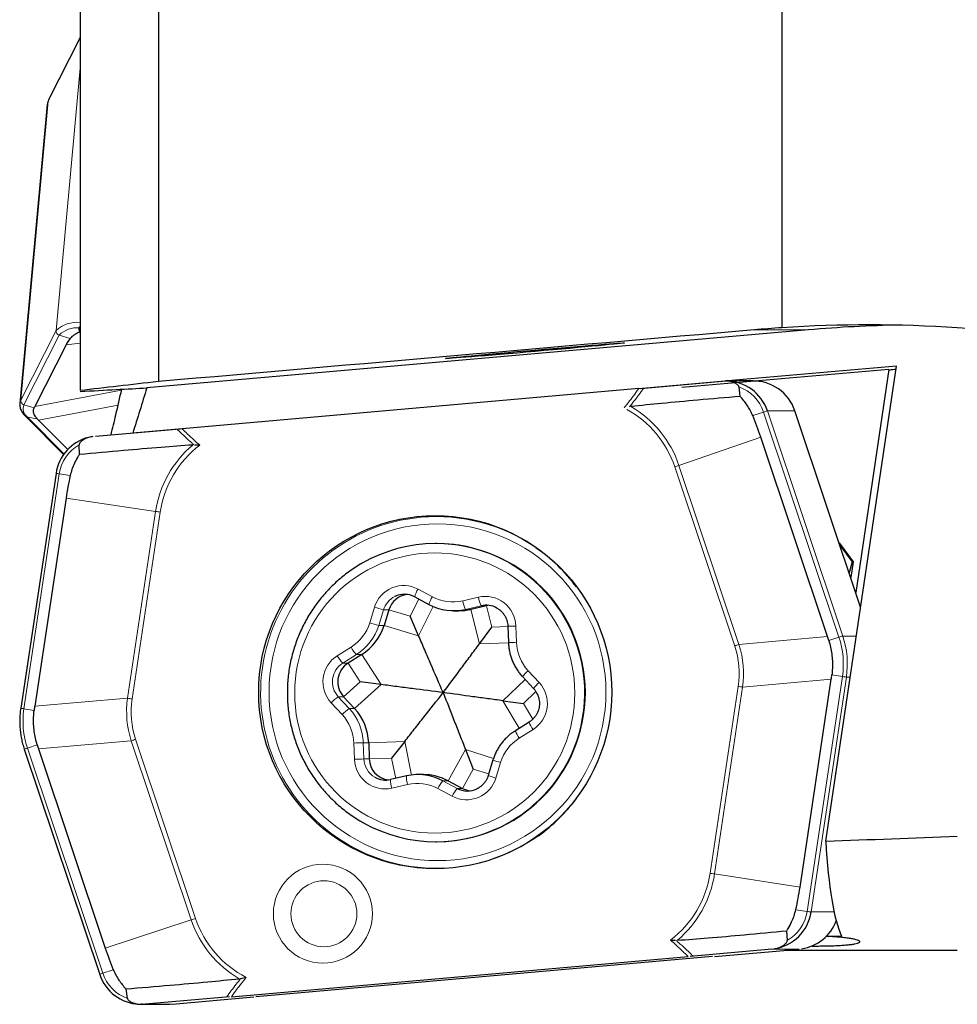
# Model space of a CAD drawing. Units: millimetres. Extents: x 15 to 204, y 6 to 291.
# Drawn here: x 53 to 63, y 102 to 113 of the extents above; entities that cross this region are included whole.
import ezdxf

# ---------------------------------------------------------------- set-up
doc = ezdxf.new("R2010")
doc.units = ezdxf.units.MM

msp = doc.modelspace()

# ---------------------------------------------------------------- linework, layer by layer
at = {"color": 7, "linetype": 'Continuous', "lineweight": 30}
for p, q in [((53.3167, 116.2485), (53.3167, 109.12)), ((54.2085, 115.4964), (54.2085, 109.2223)), ((61.3167, 115.1033), (61.3167, 109.8361)), ((53.3167, 113.1436), (52.957, 112.4341)), ((52.9415, 112.3814), (52.6281, 108.9743)), ((53.3104, 109.7855), (53.3048, 109.8363)), ((61.6217, 109.8119), (54.0767, 109.1493)), ((53.1552, 109.641), (52.7984, 108.9374)), ((62.5363, 109.3605), (60.1747, 109.1531)), ((62.6235, 109.398), (60.7001, 109.2291)), ((61.8172, 103.9824), (62.6235, 109.398)), ((62.5363, 109.3605), (62.158, 106.8194)), ((60.9901, 109.2291), (60.6793, 109.2291)), ((59.6845, 109.142), (54.4781, 108.6848)), ((60.6718, 109.2266), (59.6847, 109.1399)), ((59.7074, 109.144), (60.6362, 109.2271)), ((60.8274, 109.1615), (60.8381, 109.0516)), ((52.6914, 108.8286), (53.1288, 108.3886)), ((52.8406, 108.7842), (53.1762, 108.4467)), ((61.4651, 108.8884), (61.4649, 108.8884)), ((62.2145, 106.6508), (61.4651, 108.8884)), ((53.4916, 108.5997), (54.4554, 108.6828)), ((54.4782, 108.6827), (53.9155, 108.6332)), ((61.838, 106.3149), (61.0762, 108.5896)), ((53.3104, 108.3905), (53.3048, 108.5008)), ((53.0413, 108.1761), (52.6387, 105.4981)), ((53.0413, 108.1761), (53.0415, 108.1762)), ((53.1552, 107.894), (52.7984, 105.521)), ((57.381, 107.3758), (57.3723, 107.3758)), ((61.9684, 107.3854), (62.1279, 107.169)), ((61.9782, 107.3564), (62.1162, 107.169)), ((62.1162, 107.169), (62.0835, 107.0417)), ((62.1279, 107.169), (62.1011, 106.9892)), ((62.1279, 107.169), (62.1162, 107.169)), ((57.1302, 106.7679), (57.2931, 106.6807)), ((57.2931, 106.6807), (57.2934, 106.6806)), ((57.9497, 106.6671), (57.7698, 106.6255)), ((57.9751, 106.6716), (57.9497, 106.6671)), ((56.8363, 106.6203), (56.7822, 106.4432)), ((57.1752, 106.3253), (57.0802, 106.5472)), ((57.5745, 106.6101), (57.6355, 106.6101)), ((57.8693, 106.2331), (58.0114, 106.4235)), ((58.1931, 106.432), (58.1994, 106.2468)), ((56.5269, 106.1096), (56.3703, 106.0116)), ((56.7486, 105.768), (56.5079, 105.7995)), ((58.3594, 105.8582), (58.4853, 105.7227)), ((61.5234, 103.4576), (61.8802, 105.8305)), ((56.3199, 105.629), (56.4457, 105.4935)), ((58.1368, 105.5836), (58.3703, 105.5521)), ((58.4349, 105.3399), (58.2783, 105.2418)), ((56.6058, 105.1048), (56.6121, 104.9196)), ((57.0161, 105.1185), (56.8668, 104.9281)), ((52.6795, 105.0303), (53.5392, 102.4632)), ((52.8406, 105.0366), (53.6024, 102.762)), ((57.7102, 105.0263), (57.798, 104.8044)), ((58.023, 104.9083), (57.9689, 104.7311)), ((57.231, 104.7414), (57.17, 104.7414)), ((57.0356, 104.7261), (56.8557, 104.6845)), ((57.5122, 104.6709), (57.6751, 104.5838)), ((57.3723, 103.9758), (57.381, 103.9758)), ((61.3689, 102.9611), (61.3774, 102.8507)), ((61.2006, 102.7519), (60.2717, 102.6688)), ((60.5487, 102.6688), (61.5127, 102.7519)), ((61.3516, 102.738), (63.3167, 102.738)), ((55.0424, 102.2095), (60.2489, 102.6668)), ((60.526, 102.6668), (55.3196, 102.2095)), ((53.5392, 102.4632), (53.5394, 102.4632)), ((53.8548, 102.1901), (53.8412, 102.3)), ((55.0197, 102.2075), (54.056, 102.1244)), ((54.3681, 102.1244), (55.2967, 102.2075)), ((54.0115, 102.1225), (54.3224, 102.1225)), ((54.0263, 102.1227), (54.0116, 102.1225)), ((54.2082, 102.138), (54.2085, 102.138)), ((54.2085, 102.138), (54.2085, 102.138)), ((54.2952, 102.1234), (54.3397, 102.1227))]:
    msp.add_line(p, q, dxfattribs=at)
at = {"color": 8, "linetype": 'Continuous', "lineweight": 0}
for p, q in [((53.3167, 113.1366), (52.9523, 112.4179)), ((53.3167, 112.7969), (53.0415, 109.8049)), ((52.9523, 112.4179), (52.6389, 109.0108)), ((52.6389, 109.0108), (53.0415, 109.8049)), ((60.9998, 109.8119), (61.6217, 109.8119)), ((53.0779, 109.7529), (52.6753, 108.9589)), ((53.0779, 109.7529), (53.2029, 109.7149)), ((53.1552, 109.641), (53.3167, 109.6612)), ((52.7984, 108.9374), (53.7879, 109.1237)), ((52.6753, 108.9589), (52.792, 108.9233)), ((53.7495, 108.9554), (52.8406, 108.7842)), ((52.7144, 108.817), (52.8262, 108.7993)), ((52.7144, 108.817), (53.1336, 108.3953)), ((60.9845, 108.8342), (61.1081, 108.8752)), ((61.9679, 106.3081), (61.1081, 108.8752)), ((61.1515, 108.8884), (62.0112, 106.3213)), ((61.4649, 108.8884), (61.1515, 108.8884)), ((62.2144, 106.6504), (61.4649, 108.8884)), ((61.0762, 108.5896), (60.1428, 108.2666)), ((60.7786, 106.2075), (60.0945, 108.2501)), ((60.1428, 108.2666), (60.8269, 106.224)), ((53.0779, 108.17), (52.6753, 105.492)), ((53.0779, 108.17), (53.2029, 108.1508)), ((53.1552, 107.894), (54.1772, 107.7427)), ((53.8569, 105.6119), (54.1772, 107.7427)), ((54.2288, 107.735), (53.9084, 105.6042)), ((57.1687, 106.856), (57.3316, 106.7689)), ((57.6777, 106.7229), (57.8576, 106.7645)), ((56.6172, 106.4724), (56.6713, 106.6496)), ((57.0802, 106.5472), (57.1785, 106.742)), ((57.1752, 106.3253), (57.3426, 106.6572)), ((57.8887, 106.6671), (57.7088, 106.6255)), ((57.9497, 106.6671), (57.8887, 106.6671)), ((58.0114, 106.4235), (57.9497, 106.6671)), ((56.7752, 106.6203), (56.7212, 106.4432)), ((56.8363, 106.6203), (56.7752, 106.6203)), ((57.0802, 106.5472), (56.8363, 106.6203)), ((57.7698, 106.6255), (57.7088, 106.6255)), ((57.8693, 106.2331), (57.7698, 106.6255)), ((56.7822, 106.4432), (56.7212, 106.4432)), ((57.1752, 106.3253), (56.7822, 106.4432)), ((58.0114, 106.4235), (58.1932, 106.4298)), ((58.2844, 106.4354), (58.2906, 106.2502)), ((60.8269, 106.224), (61.838, 106.3149)), ((62.1654, 106.3213), (62.0112, 106.3213)), ((57.8693, 106.2331), (58.1995, 106.2446)), ((61.8524, 106.2698), (61.9679, 106.3081)), ((56.2479, 106.0965), (56.4045, 106.1945)), ((56.4659, 106.1096), (56.3093, 106.0116)), ((56.5269, 106.1096), (56.4659, 106.1096)), ((56.7486, 105.768), (56.5269, 106.1096)), ((56.3703, 106.0116), (56.3093, 106.0116)), ((56.5079, 105.7995), (56.3703, 106.0116)), ((58.424, 105.9263), (58.5499, 105.7907)), ((61.8866, 105.8775), (62.007, 105.8596)), ((56.5079, 105.7995), (56.3199, 105.629)), ((56.7486, 105.768), (56.4457, 105.4935)), ((58.1368, 105.5836), (58.3886, 105.8269)), ((61.8802, 105.8305), (60.8691, 105.7397)), ((61.6044, 103.1816), (62.007, 105.8596)), ((62.052, 105.8534), (61.6494, 103.1754)), ((62.0957, 105.8534), (62.052, 105.8534)), ((58.3703, 105.5521), (58.5117, 105.6887)), ((60.4983, 103.6166), (60.8187, 105.7474)), ((60.8691, 105.7397), (60.5487, 103.6089)), ((52.7984, 105.521), (53.8569, 105.6119)), ((56.3031, 105.4253), (56.1773, 105.5609)), ((56.2589, 105.629), (56.3847, 105.4935)), ((56.3199, 105.629), (56.2589, 105.629)), ((58.1368, 105.5836), (58.3231, 105.2699)), ((58.3703, 105.5521), (58.4767, 105.3729)), ((52.6753, 105.492), (52.792, 105.4741)), ((56.4457, 105.4935), (56.3847, 105.4935)), ((58.4793, 105.2551), (58.3226, 105.1571)), ((52.7144, 105.0435), (52.8262, 105.0818)), ((53.8991, 105.1275), (52.8406, 105.0366)), ((54.5832, 103.0849), (53.8991, 105.1275)), ((53.9486, 105.144), (54.6326, 103.1014)), ((56.4428, 104.9162), (56.4365, 105.1014)), ((56.5448, 105.1048), (56.5511, 104.9196)), ((56.6058, 105.1048), (56.5448, 105.1048)), ((57.0161, 105.1185), (56.6058, 105.1048)), ((57.0161, 105.1185), (57.0946, 104.7366)), ((52.7144, 105.0435), (53.5741, 102.4763)), ((57.7102, 105.0263), (57.5122, 104.6709)), ((57.7102, 105.0263), (58.0288, 104.9259)), ((56.6121, 104.9196), (56.5511, 104.9196)), ((56.8668, 104.9281), (56.6121, 104.9196)), ((56.8668, 104.9281), (56.9141, 104.698)), ((58.1099, 104.8791), (58.0559, 104.702)), ((57.798, 104.8044), (57.6751, 104.5838)), ((57.798, 104.8044), (57.9743, 104.7489)), ((57.0494, 104.6287), (56.8696, 104.587)), ((57.4512, 104.6709), (57.614, 104.5838)), ((57.5122, 104.6709), (57.4512, 104.6709)), ((57.5585, 104.4955), (57.3956, 104.5827)), ((57.6751, 104.5838), (57.614, 104.5838)), ((61.5234, 103.4576), (60.5487, 103.6089)), ((61.4754, 103.2008), (61.6044, 103.1816)), ((61.9116, 103.1754), (61.6494, 103.1754)), ((53.6024, 102.762), (54.5832, 103.0849)), ((61.513, 102.7519), (61.2009, 102.7519)), ((53.5741, 102.4763), (53.6939, 102.5174)), ((54.3677, 102.1244), (54.0556, 102.1244))]:
    msp.add_line(p, q, dxfattribs=at)
at = {"color": 7, "linetype": 'Continuous', "lineweight": 30}
msp.add_circle((57.3642, 105.681), 2.0123, dxfattribs=at)
at = {"color": 8, "linetype": 'Continuous', "lineweight": 0}
for centre, radius in [((57.3905, 105.6807), 1.9202), ((57.3592, 105.6717), 1.5971), ((56.0837, 103.1556), 0.5642), ((56.095, 103.1552), 0.3761)]:
    msp.add_circle(centre, radius, dxfattribs=at)
for centre, radius, start, end in [((53.0401, 112.3722), 0.099, 152.49432, 174.64527), ((52.9967, 112.4139), 0.0446, 153.06935, 174.87121), ((53.0918, 109.8014), 0.0505, 176.0893, 253.96296), ((53.2868, 109.5326), 0.3664, 85.40005, 132.02319), ((53.2854, 109.5387), 0.2982, 86.25978, 134.0803), ((60.6739, 108.7302), 0.4578, 18.47251, 70.41368), ((52.7261, 108.9653), 0.0984, 152.42786, 174.34009), ((52.6892, 109.0074), 0.0505, 176.08961, 253.96362), ((52.7866, 108.9132), 0.1203, 157.71397, 233.09892), ((58.9825, 107.8783), 1.1726, 18.48856, 61.1313), ((58.9816, 107.8783), 1.2244, 18.4904, 59.91129), ((52.7205, 108.8577), 0.0412, 225.05908, 261.45814), ((61.2697, 108.4218), 0.4814, 104.21555, 109.60525), ((53.5316, 108.1021), 0.4587, 119.62489, 171.48411), ((55.3902, 107.5608), 1.2266, 130.10041, 171.4714), ((55.3903, 107.5609), 1.1744, 127.13513, 171.47539), ((57.9265, 114.6755), 6.7813, 288.64532, 289.07645), ((53.1576, 108.7572), 0.5926, 258.68507, 262.27399), ((51.9628, 92.7784), 15.1273, 81.38482, 81.58238), ((57.3789, 105.6779), 2.0048, 95.04352, 305.44733), ((57.3767, 105.6891), 1.9935, 55.33977, 95.01043), ((57.3627, 105.6755), 1.7034, 322.56039, 60.77952), ((57.0046, 106.5488), 0.3483, 61.90488, 163.17448), ((57.0142, 106.5476), 0.2497, 116.29509, 163.07562), ((57.4257, 106.6915), 0.3052, 147.36925, 165.5033), ((57.5887, 106.6043), 0.3053, 147.37192, 165.50063), ((57.5658, 107.2066), 0.4964, 241.84273, 283.02518), ((57.9355, 106.4243), 0.349, 1.80757, 102.90609), ((58.1772, 106.8128), 0.3233, 188.59356, 206.79848), ((57.074, 107.881), 1.2956, 251.88837, 256.66653), ((57.997, 106.7711), 0.3229, 188.58271, 206.80933), ((56.1392, 106.618), 0.4997, 302.06899, 343.06704), ((56.1475, 106.6178), 0.5997, 302.07033, 343.06583), ((57.0202, 107.7044), 1.2961, 251.8889, 256.66506), ((58.4972, 99.4601), 6.9785, 91.7475, 92.49703), ((62.1293, 105.8551), 0.4809, 104.21487, 109.60956), ((61.0595, 106.0026), 1.0036, 351.44916, 18.51333), ((58.5054, 99.2207), 7.0328, 91.75049, 92.49421), ((58.7913, 106.267), 0.501, 181.92279, 222.8485), ((58.6201, 112.6044), 6.7512, 288.64572, 289.07875), ((61.0555, 106.0026), 0.9621, 351.44914, 18.51272), ((56.4344, 105.7994), 0.3507, 122.12189, 222.8597), ((56.6023, 106.2884), 0.4031, 208.43416, 223.36622), ((56.759, 106.3864), 0.4031, 208.43425, 223.36673), ((56.4425, 105.7994), 0.2505, 122.12373, 222.858), ((58.6601, 105.6375), 0.373, 129.27219, 143.71849), ((58.2928, 105.5521), 0.3507, 302.12189, 42.8597), ((58.7858, 105.5021), 0.3728, 129.26854, 143.72214), ((62.1705, 106.8855), 1.0389, 260.94375, 263.44844), ((58.6554, 91.4654), 14.4449, 81.18471, 81.38694), ((51.5846, 90.263), 15.5162, 81.38629, 81.57889), ((56.5548, 105.192), 0.5278, 124.09728, 135.65934), ((52.755, 106.0792), 0.5926, 258.68507, 262.27399), ((53.6268, 105.349), 0.9622, 171.44956, 198.51231), ((56.6808, 105.0562), 0.5281, 124.10223, 135.65696), ((55.9358, 105.0846), 0.501, 1.92079, 42.84937), ((55.944, 105.0846), 0.6012, 1.92084, 42.85013), ((58.7316, 105.4411), 0.3135, 198.83952, 216.39013), ((58.575, 105.3431), 0.3135, 198.8386, 216.39104), ((51.6636, 111.9147), 7.1459, 288.23009, 288.64822), ((56.8465, 93.7504), 11.3584, 91.52197, 92.06844), ((58.588, 104.7336), 0.4997, 122.06899, 163.06704), ((52.7958, 104.7736), 0.2819, 106.7861, 114.37421), ((56.8505, 93.6341), 11.2895, 91.51988, 92.06966), ((56.7916, 104.9272), 0.349, 181.80744, 282.90622), ((56.801, 104.9279), 0.2501, 181.89437, 240.2825), ((58.3268, 105.6699), 0.82, 248.2464, 254.65736), ((57.1366, 104.6741), 0.2808, 177.89055, 198.06979), ((57.3166, 104.7158), 0.281, 177.89749, 198.063), ((57.1613, 104.145), 0.4964, 61.84293, 103.02498), ((57.7434, 104.4253), 0.3818, 139.95287, 155.65377), ((57.7225, 104.8028), 0.3483, 241.90455, 343.17463), ((58.2736, 105.4952), 0.8226, 248.25763, 254.64834), ((57.3687, 105.6703), 1.6954, 299.85843, 322.57673), ((57.9062, 104.3382), 0.3817, 139.94989, 155.65328), ((59.3369, 103.7907), 1.1744, 307.13526, 351.47537), ((58.3487, 89.4234), 14.3551, 81.18408, 81.38757), ((59.3357, 103.7908), 1.2266, 310.09966, 351.47121), ((61.1507, 103.2495), 0.4587, 299.61419, 351.48519), ((61.7679, 104.2071), 1.0385, 260.94329, 263.44891), ((52.3561, 109.8475), 7.1199, 288.22802, 288.64771), ((55.7444, 103.4733), 1.2245, 198.49092, 239.90972), ((55.7445, 103.4732), 1.1723, 198.48568, 242.88), ((53.6554, 102.2067), 0.2816, 106.78083, 114.3768), ((54.0084, 102.6214), 0.4578, 198.47298, 250.40398)]:
    msp.add_arc(centre, radius, start, end, dxfattribs=at)
at = {"color": 7, "linetype": 'Continuous', "lineweight": 30}
for centre, radius, start, end in [((62.924, 94.983), 14.886, 91.00707, 95.01913), ((60.6788, 108.7308), 0.4983, 18.43933, 89.93833), ((60.9922, 108.7309), 0.4982, 18.43446, 91.65604), ((53.5353, 108.1025), 0.4993, 104.4016, 171.51527), ((57.3723, 105.6877), 1.6881, 60.86151, 119.87007), ((57.3759, 105.6758), 1.7, 270.17323, 89.82677), ((57.3719, 105.6815), 2.0024, 36.82881, 55.35099), ((57.0748, 106.5479), 0.2493, 97.12197, 163.1091), ((57.0134, 106.5489), 0.2482, 61.84353, 116.268), ((57.5745, 107.2059), 0.5957, 241.84281, 283.02489), ((57.9446, 106.4252), 0.2482, 60.32007, 103.02289), ((57.6355, 107.2058), 0.5956, 270.00146, 283.02797), ((56.2085, 106.6178), 0.5997, 302.07033, 343.06583), ((56.5035, 105.7994), 0.2505, 122.12373, 222.858), ((56.005, 105.0846), 0.6012, 1.92084, 42.85013), ((56.8615, 104.9276), 0.2496, 181.83445, 262.85769), ((57.17, 104.1457), 0.5957, 61.84263, 103.02532), ((57.231, 104.1456), 0.5959, 61.84566, 89.99576), ((56.8, 104.9263), 0.2482, 240.32007, 283.02289), ((57.7312, 104.8026), 0.2482, 241.84323, 296.26831), ((57.7922, 104.8027), 0.2483, 241.84674, 262.93581), ((57.3718, 105.6702), 2.0026, 305.74048, 323.17058), ((57.3723, 105.6639), 1.6881, 240.45745, 299.86152), ((61.1558, 103.2489), 0.499, 278.39314, 351.52969), ((61.4694, 103.2485), 0.4986, 278.37647, 339.74659), ((54.0122, 102.6208), 0.4984, 198.44278, 267.06628)]:
    msp.add_arc(centre, radius, start, end, dxfattribs=at)
for centre, major_axis, ratio, start_param, end_param in [((-1141.8083, 4.8858), (1347.675, 117.4508), 0.0001642, 0.4679109, 0.478963), ((59.5045, 107.7085), (6.3758, -1.8658), 0.2400633, 3.04382, 3.0968046), ((62.1343, 106.7734), (9.3514, -2.1215), 0.1366443, 3.1072704, 3.1188494), ((62.1343, 106.7734), (9.382, -2.1975), 0.1030432, 3.2935364, 3.3051154), ((54.7926, 106.503), (6.2902, 2.0666), 0.7443622, 0.0042677, 0.0572524), ((59.5045, 106.9168), (6.3444, -1.0087), 0.7673964, 3.0950881, 3.1480728), ((52.2578, 105.2421), (9.6648, 0.6485), 0.4124286, 0.0960302, 0.1076092), ((52.2578, 105.2421), (9.6326, 1.0188), 0.412705, 6.1761907, 6.1877697), ((62.1343, 106.1095), (9.3454, 1.041), 0.4247702, 3.0289987, 3.0405777), ((62.1343, 106.1095), (9.3808, 0.6368), 0.4251155, 3.240556, 3.2521349), ((-8.6643, 118.638), (181.7378, 0), 0.0874887, 5.1106536, 5.1196224), ((64.5553, 118.638), (2.4031, 15.8987), 0.0855487, 2.7562582, 3.0114519), ((54.9729, 104.4347), (6.552, -0.9678), 0.7443562, 6.22828, 6.2812647), ((36.0832, 118.638), (181.7378, 0), 0.0874887, 4.8544886, 4.85546), ((59.6847, 104.8485), (6.0605, 2.1498), 0.766366, 3.1280213, 3.1810059)]:
    msp.add_ellipse(centre, major_axis=major_axis, ratio=ratio, start_param=start_param, end_param=end_param, dxfattribs=at)
msp.add_ellipse((58.502, 109.5741), major_axis=(1.0211, 0.089), ratio=0.0080036, dxfattribs=at)
at = {"color": 8, "linetype": 'Continuous', "lineweight": 0}
for centre, major_axis, ratio, start_param, end_param in [((45.8643, 104.6659), (14.962, 1.3147), 0.2529951, 6.2221883, 6.3438245), ((45.8468, 104.6659), (15.0289, 1.319), 0.2651275, 6.2222063, 6.3438425), ((68.8454, 106.6857), (14.9951, 1.3193), 0.2657194, 3.0805572, 3.2021934), ((68.8629, 106.6857), (14.962, 1.3147), 0.2529951, 3.0805956, 3.2022318)]:
    msp.add_ellipse(centre, major_axis=major_axis, ratio=ratio, start_param=start_param, end_param=end_param, dxfattribs=at)
at = {"color": 7, "linetype": 'Continuous', "lineweight": 30}
for points, knots in [([(52.957, 112.4341), (52.9548, 112.4295), (52.9492, 112.4174), (52.9436, 112.3997), (52.9425, 112.3864), (52.942, 112.3813)], [0, 0, 0, 0, 0.2765589, 0.7189692, 1, 1, 1, 1]), ([(53.3167, 109.8496), (53.3158, 109.8491), (53.3117, 109.8468), (53.3077, 109.8426), (53.3049, 109.8386), (53.3048, 109.8367), (53.3048, 109.8363)], [0, 0, 0, 0, 0.132801, 0.5866186, 0.9063026, 1, 1, 1, 1]), ([(53.309, 109.7867), (53.3028, 109.7837), (53.281, 109.7734), (53.2508, 109.7562), (53.2212, 109.7351), (53.209, 109.7216), (53.2029, 109.7149)], [0, 0, 0, 0, 0.1278321, 0.4438005, 0.7202167, 1, 1, 1, 1]), ([(62.6178, 109.3602), (62.6061, 109.3591), (62.5779, 109.3567), (62.5509, 109.3544), (62.5352, 109.3531)], [0, 0, 0, 0, 0.41577549, 1, 1, 1, 1]), ([(60.8274, 109.1615), (60.8265, 109.1646), (60.8242, 109.1731), (60.8102, 109.1888), (60.786, 109.2052), (60.7527, 109.2185), (60.7122, 109.228), (60.6824, 109.2286), (60.6646, 109.2289)], [0, 0, 0, 0, 0.0498871, 0.1353432, 0.3282203, 0.5209135, 0.7139543, 1, 1, 1, 1]), ([(53.6686, 108.615), (53.6873, 108.6911), (53.7298, 108.8641), (53.7687, 109.0379), (53.7905, 109.1351)], [0, 0, 0, 0, 0.4399861, 1, 1, 1, 1]), ([(60.8412, 109.0521), (60.6801, 109.0386), (60.382, 109.0137), (59.9672, 108.9757), (59.7117, 108.9496), (59.5954, 108.9377)], [0, 0, 0, 0, 0.3905369, 0.7225956, 1, 1, 1, 1]), ([(60.9845, 108.8342), (60.9762, 108.8526), (60.9598, 108.8894), (60.9289, 108.9421), (60.8934, 108.9925), (60.8631, 109.0287), (60.8451, 109.0478), (60.8412, 109.0519)], [0, 0, 0, 0, 0.2300486, 0.4601006, 0.6978237, 0.9355762, 1, 1, 1, 1]), ([(52.6287, 108.9752), (52.6283, 108.9722), (52.6268, 108.9614), (52.6283, 108.9426), (52.6331, 108.9193), (52.6418, 108.8964), (52.6543, 108.8737), (52.6704, 108.8509), (52.6843, 108.8361), (52.6914, 108.8286)], [0, 0, 0, 0, 0.0579842, 0.204672, 0.351851, 0.5027104, 0.6599983, 0.825301, 1, 1, 1, 1]), ([(52.8262, 108.7993), (52.8191, 108.8075), (52.805, 108.824), (52.7917, 108.8491), (52.7846, 108.8742), (52.7841, 108.8992), (52.7893, 108.9153), (52.792, 108.9233)], [0, 0, 0, 0, 0.1971412, 0.3942786, 0.5971722, 0.8000655, 1, 1, 1, 1]), ([(53.462, 108.5963), (53.4455, 108.5932), (53.4125, 108.5871), (53.3715, 108.5699), (53.3381, 108.549), (53.3178, 108.5304), (53.3076, 108.5138), (53.3049, 108.5057), (53.3048, 108.5017), (53.3048, 108.5008)], [0, 0, 0, 0, 0.2588173, 0.517241, 0.68336, 0.8705402, 0.9382843, 0.9860133, 1, 1, 1, 1]), ([(54.6002, 108.499), (54.48, 108.4901), (54.2161, 108.4706), (53.7853, 108.4343), (53.475, 108.4058), (53.3073, 108.3904)], [0, 0, 0, 0, 0.2774038, 0.6094616, 1, 1, 1, 1]), ([(54.6813, 108.4972), (54.6803, 108.4972), (54.6609, 108.4977), (54.6413, 108.4981), (54.6227, 108.4984)], [0, 0, 0, 0, 0.0489158, 1, 1, 1, 1]), ([(53.309, 108.3927), (53.3028, 108.3833), (53.281, 108.3505), (53.2508, 108.2942), (53.2212, 108.2226), (53.209, 108.1748), (53.2029, 108.1508)], [0, 0, 0, 0, 0.1278345, 0.4438025, 0.7202133, 1, 1, 1, 1]), ([(56.5314, 107.1511), (56.5244, 107.1472), (56.4938, 107.1302), (56.4414, 107.0966), (56.3745, 107.0504), (56.31, 107.0008), (56.2479, 106.9482), (56.1884, 106.8926), (56.1317, 106.8343), (56.0778, 106.7732), (56.0268, 106.7097), (55.979, 106.6438), (55.9344, 106.5756), (55.893, 106.5054), (55.8551, 106.4333), (55.8207, 106.3594), (55.7898, 106.284), (55.7626, 106.2072), (55.739, 106.1291), (55.7193, 106.05), (55.7033, 105.97), (55.6911, 105.8894), (55.6829, 105.8083), (55.6785, 105.7268), (55.678, 105.6453), (55.6814, 105.5638), (55.6887, 105.4826), (55.6999, 105.4018), (55.7149, 105.3217), (55.7337, 105.2423), (55.7563, 105.164), (55.7826, 105.0868), (55.8125, 105.011), (55.8461, 104.9367), (55.8832, 104.8642), (55.9236, 104.7934), (55.9675, 104.7248), (56.0145, 104.6583), (56.0647, 104.5941), (56.1178, 104.5324), (56.1739, 104.4734), (56.2327, 104.4171), (56.2941, 104.3638), (56.358, 104.3134), (56.4243, 104.2662), (56.4849, 104.2268), (56.5242, 104.2046), (56.5398, 104.1957)], [0, 0, 0, 0, 0.006681, 0.0294268, 0.0521722, 0.0749185, 0.0976652, 0.120412, 0.1431593, 0.1659066, 0.1886545, 0.2114022, 0.2341506, 0.2568995, 0.279649, 0.3023981, 0.3251479, 0.347898, 0.3706482, 0.3933986, 0.4161493, 0.4389002, 0.4616511, 0.4844022, 0.5071534, 0.5299046, 0.5526559, 0.5754071, 0.5981581, 0.6209093, 0.6436603, 0.6664113, 0.6891614, 0.7119122, 0.7346625, 0.757412, 0.7801616, 0.8029115, 0.8256602, 0.848409, 0.8711573, 0.8939052, 0.9166532, 0.9394001, 0.9621478, 0.9848944, 1, 1, 1, 1]), ([(58.0669, 106.6406), (58.0716, 106.638), (58.0854, 106.6304), (58.1061, 106.6143), (58.1286, 106.5926), (58.1481, 106.5682), (58.1645, 106.5416), (58.1775, 106.5131), (58.1867, 106.4832), (58.1917, 106.4559), (58.1927, 106.4387), (58.1931, 106.432)], [0, 0, 0, 0, 0.063133, 0.185721, 0.3082635, 0.4307622, 0.5532171, 0.6756194, 0.7979844, 0.9203143, 1, 1, 1, 1]), ([(57.4554, 105.6758), (57.4087, 105.7836), (57.3386, 105.9453), (57.2452, 106.162), (57.1985, 106.2709), (57.1752, 106.3253)], [0, 0, 0, 0, 0.4998236, 0.7499178, 1, 1, 1, 1]), ([(57.4554, 105.6758), (57.5239, 105.7683), (57.6267, 105.907), (57.7648, 106.0929), (57.8345, 106.1864), (57.8693, 106.2331)], [0, 0, 0, 0, 0.49982587, 0.74991798, 1, 1, 1, 1]), ([(58.1994, 106.2468), (58.1998, 106.2375), (58.201, 106.2121), (58.2062, 106.1708), (58.2158, 106.1233), (58.2293, 106.0767), (58.2464, 106.0314), (58.2672, 105.9876), (58.2914, 105.9456), (58.3189, 105.9057), (58.3422, 105.877), (58.3563, 105.8617), (58.3594, 105.8582)], [0, 0, 0, 0, 0.0649038, 0.1776913, 0.290498, 0.403304, 0.5161045, 0.6289056, 0.7417032, 0.8544925, 0.9672721, 1, 1, 1, 1]), ([(61.8524, 106.2698), (61.8595, 106.2447), (61.8735, 106.1945), (61.8869, 106.1165), (61.8939, 106.0371), (61.8945, 105.9568), (61.8892, 105.9038), (61.8866, 105.8775)], [0, 0, 0, 0, 0.1971424, 0.3942799, 0.5971713, 0.8000647, 1, 1, 1, 1]), ([(57.4554, 105.6758), (57.3379, 105.6911), (57.1616, 105.714), (56.9259, 105.7448), (56.8077, 105.7603), (56.7486, 105.768)], [0, 0, 0, 0, 0.4998231, 0.7499175, 1, 1, 1, 1]), ([(57.0161, 105.1185), (57.0527, 105.1651), (57.126, 105.2585), (57.2725, 105.4444), (57.3823, 105.5832), (57.4554, 105.6758)], [0, 0, 0, 0, 0.2498732, 0.4997568, 1, 1, 1, 1]), ([(58.1368, 105.5836), (58.0796, 105.5913), (57.9651, 105.6068), (57.7378, 105.6375), (57.5684, 105.6605), (57.4554, 105.6758)], [0, 0, 0, 0, 0.2498713, 0.4997534, 1, 1, 1, 1]), ([(57.4554, 105.6758), (57.4975, 105.568), (57.5606, 105.4063), (57.6457, 105.1896), (57.6887, 105.0807), (57.7102, 105.0263)], [0, 0, 0, 0, 0.4998241, 0.7499168, 1, 1, 1, 1]), ([(58.4853, 105.7227), (58.4884, 105.7192), (58.4984, 105.7081), (58.5133, 105.6874), (58.5285, 105.6601), (58.5401, 105.631), (58.5481, 105.6007), (58.5522, 105.5697), (58.5524, 105.5384), (58.5488, 105.5073), (58.5413, 105.4769), (58.5301, 105.4477), (58.5154, 105.4201), (58.4974, 105.3945), (58.4763, 105.3715), (58.4553, 105.3533), (58.4408, 105.3437), (58.4349, 105.3399)], [0, 0, 0, 0, 0.0315003, 0.1023461, 0.1732084, 0.2440482, 0.3148638, 0.385661, 0.456448, 0.5272308, 0.5980117, 0.6688014, 0.7396039, 0.8104245, 0.8812709, 0.9521412, 1, 1, 1, 1]), ([(52.6387, 105.4981), (52.6371, 105.487), (52.6327, 105.4552), (52.6283, 105.4024), (52.6269, 105.3399), (52.6294, 105.2774), (52.6358, 105.2152), (52.6461, 105.1535), (52.6602, 105.0916), (52.673, 105.051), (52.6795, 105.0303)], [0, 0, 0, 0, 0.0711743, 0.2030806, 0.3350037, 0.4669247, 0.598848, 0.7307712, 0.8626932, 1, 1, 1, 1]), ([(52.8262, 105.0818), (52.8191, 105.1069), (52.805, 105.1571), (52.7917, 105.235), (52.7846, 105.3145), (52.7841, 105.3947), (52.7893, 105.4477), (52.792, 105.4741)], [0, 0, 0, 0, 0.1971431, 0.3942786, 0.5971706, 0.8000667, 1, 1, 1, 1]), ([(58.2783, 105.2418), (58.2705, 105.2368), (58.2492, 105.223), (58.2161, 105.1979), (58.1799, 105.1658), (58.1464, 105.1308), (58.1159, 105.0932), (58.0885, 105.0533), (58.0644, 105.0113), (58.0437, 104.9674), (58.0306, 104.9328), (58.0244, 104.9128), (58.023, 104.9083)], [0, 0, 0, 0, 0.0649272, 0.1776255, 0.2903539, 0.4030858, 0.5158208, 0.6285719, 0.7413219, 0.8540831, 0.9668501, 1, 1, 1, 1]), ([(57.9689, 104.7311), (57.9675, 104.7267), (57.9629, 104.7124), (57.9525, 104.6891), (57.9365, 104.6623), (57.9173, 104.6377), (57.8952, 104.6156), (57.8704, 104.5968), (57.852, 104.5849), (57.8415, 104.5805), (57.8407, 104.5801)], [0, 0, 0, 0, 0.0680236, 0.2207836, 0.3736547, 0.5265487, 0.679516, 0.8325417, 0.9856156, 1, 1, 1, 1]), ([(61.3752, 102.9661), (61.3797, 102.9731), (61.3993, 103.0036), (61.4278, 103.0574), (61.457, 103.129), (61.4693, 103.1768), (61.4754, 103.2008)], [0, 0, 0, 0, 0.0982988, 0.4249725, 0.7107383, 1, 1, 1, 1]), ([(60.1258, 102.8525), (60.2423, 102.8614), (60.4984, 102.881), (60.9133, 102.9172), (61.2111, 102.9457), (61.372, 102.9611)], [0, 0, 0, 0, 0.2774032, 0.6094619, 1, 1, 1, 1]), ([(60.0459, 102.8544), (60.0468, 102.8544), (60.0663, 102.8539), (60.0855, 102.8535), (60.1038, 102.8531)], [0, 0, 0, 0, 0.0489681, 1, 1, 1, 1]), ([(61.2288, 102.7552), (61.2446, 102.7583), (61.2762, 102.7645), (61.3152, 102.7816), (61.3467, 102.8025), (61.3658, 102.8211), (61.3751, 102.8377), (61.3775, 102.8458), (61.3774, 102.8498), (61.3774, 102.8507)], [0, 0, 0, 0, 0.2587691, 0.5171195, 0.6833113, 0.8705538, 0.9383207, 0.9860499, 1, 1, 1, 1]), ([(61.6547, 102.7874), (61.6601, 102.7873), (61.6927, 102.7869), (61.7538, 102.7872), (61.835, 102.7884), (61.9127, 102.7908), (61.9846, 102.7942), (62.0489, 102.7986), (62.1039, 102.8042), (62.1483, 102.8107), (62.1809, 102.8181), (62.2009, 102.8264), (62.2077, 102.8353), (62.2011, 102.8447), (62.1812, 102.8542), (62.1484, 102.8635), (62.1037, 102.8724), (62.0485, 102.8804), (61.9844, 102.8872), (61.913, 102.8924), (61.8569, 102.8954), (61.8249, 102.8962), (61.8194, 102.8963)], [0, 0, 0, 0, 0.0108305, 0.065438, 0.1200276, 0.174614, 0.2291995, 0.2837828, 0.3383636, 0.3929442, 0.4475241, 0.5021043, 0.556686, 0.6112696, 0.6658564, 0.7204462, 0.7747505, 0.8286049, 0.8821439, 0.9355497, 0.9889546, 1, 1, 1, 1]), ([(53.6939, 102.5174), (53.7021, 102.499), (53.7184, 102.4622), (53.7495, 102.4094), (53.7853, 102.359), (53.816, 102.3229), (53.8343, 102.3037), (53.8382, 102.2996)], [0, 0, 0, 0, 0.2299685, 0.4599412, 0.6975758, 0.9352292, 1, 1, 1, 1]), ([(53.8382, 102.2995), (54.0061, 102.313), (54.3166, 102.3379), (54.7473, 102.3759), (55.0107, 102.402), (55.1305, 102.4138)], [0, 0, 0, 0, 0.3905389, 0.7225958, 1, 1, 1, 1]), ([(55.1511, 102.418), (55.1699, 102.4217), (55.1896, 102.4255), (55.2091, 102.4295), (55.2101, 102.4297)], [0, 0, 0, 0, 0.95234329, 1, 1, 1, 1]), ([(53.8548, 102.1901), (53.8558, 102.187), (53.8584, 102.1785), (53.8733, 102.1628), (53.899, 102.1464), (53.934, 102.1331), (53.9765, 102.1236), (54.0076, 102.123), (54.0262, 102.1227)], [0, 0, 0, 0, 0.04987, 0.1352575, 0.3279573, 0.5205467, 0.7134546, 1, 1, 1, 1])]:
    msp.add_open_spline(points, degree=3, knots=knots, dxfattribs=at)
for points in [[(61.3167, 109.8361), (61.211, 109.8291), (61.1054, 109.8211), (60.9998, 109.8119)], [(63.3167, 109.8357), (62.6501, 109.8799), (61.9834, 109.8803), (61.3167, 109.8361)], [(66.9107, 109.1653), (65.7518, 109.5248), (64.5539, 109.7537), (63.3167, 109.8357)], [(54.2085, 109.2223), (53.8967, 109.1869), (53.5969, 109.1526), (53.3167, 109.12)], [(53.3167, 109.1092), (53.6034, 109.1255), (53.8638, 109.1395), (54.0767, 109.1493)], [(54.0767, 109.1493), (54.0233, 108.9772), (53.9696, 108.8052), (53.9155, 108.6332)]]:
    msp.add_open_spline(points, degree=3, dxfattribs=at)
at = {"color": 8, "linetype": 'Continuous', "lineweight": 0}
for points, knots in [([(59.5171, 108.9219), (59.5218, 108.9276), (59.5492, 108.9606), (59.5949, 109.0188), (59.6454, 109.0869), (59.674, 109.1271), (59.6845, 109.142)], [0, 0, 0, 0, 0.0811659, 0.4646, 0.8022064, 1, 1, 1, 1]), ([(59.7405, 109.147), (59.7227, 109.1221), (59.6864, 109.0716), (59.6329, 109.0013), (59.5966, 108.9566), (59.5801, 108.9363)], [0, 0, 0, 0, 0.3470876, 0.7037297, 1, 1, 1, 1]), ([(54.616, 108.5003), (54.6067, 108.5083), (54.5705, 108.5394), (54.5141, 108.5901), (54.4593, 108.643), (54.4298, 108.6708), (54.4212, 108.6798), (54.4212, 108.6798)], [0, 0, 0, 0, 0.1378442, 0.5410972, 0.8588874, 0.9997763, 1, 1, 1, 1]), ([(54.4781, 108.6848), (54.4782, 108.6846), (54.4981, 108.6649), (54.5433, 108.6208), (54.6106, 108.558), (54.6593, 108.5161), (54.6813, 108.4972)], [0, 0, 0, 0, 0.0024517, 0.3035718, 0.6850897, 1, 1, 1, 1]), ([(60.2489, 102.6668), (60.2489, 102.6668), (60.2288, 102.6864), (60.1842, 102.7305), (60.1167, 102.7933), (60.0682, 102.8352), (60.0459, 102.8544)], [0, 0, 0, 0, 0.0003953, 0.3037598, 0.6809002, 1, 1, 1, 1]), ([(60.1104, 102.8512), (60.1199, 102.843), (60.1562, 102.8119), (60.2123, 102.7607), (60.2676, 102.7091), (60.2959, 102.68), (60.3049, 102.6717), (60.3049, 102.6717)], [0, 0, 0, 0, 0.1423771, 0.5410159, 0.8611942, 0.999771, 1, 1, 1, 1]), ([(54.9855, 102.2046), (55.0032, 102.2291), (55.039, 102.2789), (55.0926, 102.3492), (55.1292, 102.3943), (55.1463, 102.4153)], [0, 0, 0, 0, 0.3424704, 0.6937921, 1, 1, 1, 1]), ([(55.2101, 102.4297), (55.2048, 102.4234), (55.1769, 102.3897), (55.131, 102.3312), (55.0808, 102.2637), (55.0527, 102.2241), (55.0424, 102.2095)], [0, 0, 0, 0, 0.0887727, 0.4741104, 0.8067101, 1, 1, 1, 1])]:
    msp.add_open_spline(points, degree=3, knots=knots, dxfattribs=at)

doc.saveas('drawing.dxf')
